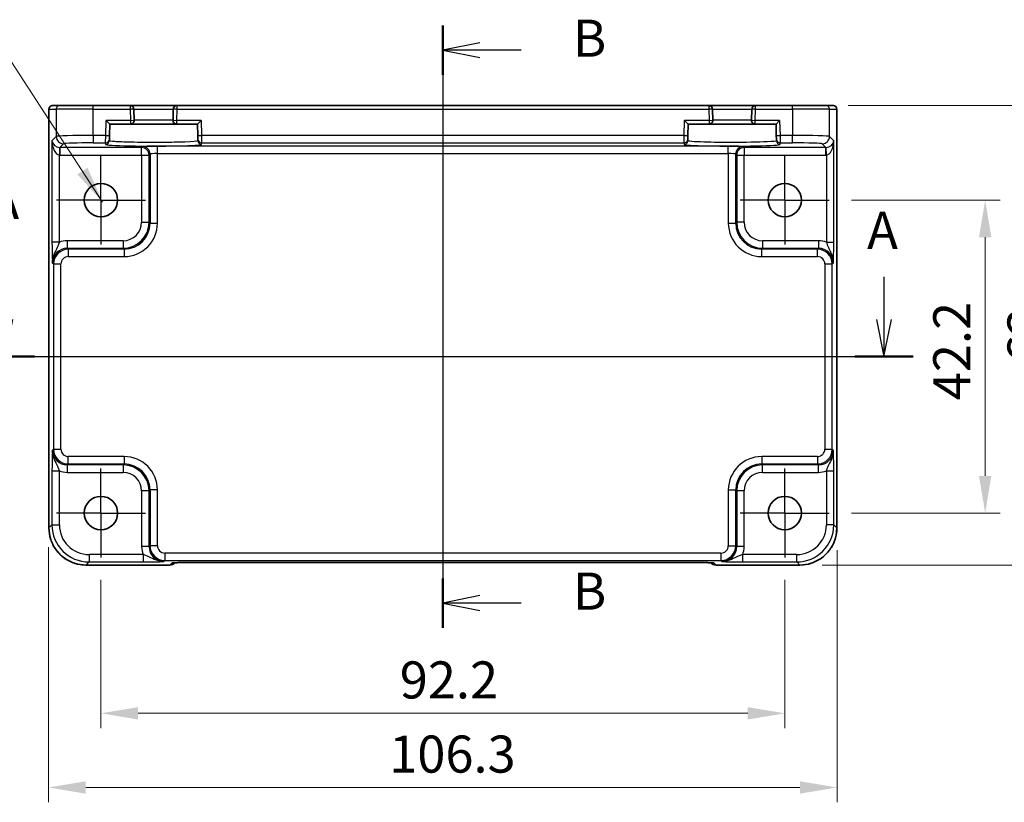
# Model space of a CAD drawing. Units: millimetres. Extents: x 29 to 3382, y 16 to 718.
# Drawn here: x 2745 to 2877, y 300 to 405 of the extents above; entities that cross this region are included whole.
import ezdxf

# ---------------------------------------------------------------- set-up
doc = ezdxf.new("R2010")
doc.units = ezdxf.units.MM
doc.header["$LTSCALE"] = 2
doc.linetypes.add('AM_ISO08W050', pattern=[18, 12, -1.5, 3, -1.5])
doc.linetypes.add('AM_ISO08W050x2', pattern=[9, 6, -0.75, 1.5, -0.75])
doc.layers.get('Defpoints').update_dxf_attribs({"lineweight": 25})
for name, color, linetype, lineweight in [('AM_7', 4, 'AM_ISO08W050', 25), ('Dimension (ISO)', 7, 'Continuous', 18), ('Dimension (ISO) @ 1', 7, 'Continuous', 18), ('Section Line (ISO)', 7, 'Continuous', 25), ('Symbol (ISO)', 7, 'Continuous', 18), ('Visible (ISO)', 7, 'Continuous', 35), ('Visible Narrow (ISO)', 7, 'Continuous', 25)]:
    doc.layers.add(name, color=color, linetype=linetype, lineweight=lineweight)
doc.styles.add('Note Text (TK)', font='txt')
doc.dimstyles.new('Default - Method 1b (TK)', dxfattribs={"dimscale": 2, "dimtxt": 2.5, "dimasz": 2.5, "dimexe": 1, "dimexo": 1.5, "dimgap": 1, "dimtad": 1, "dimtoh": 1, "dimrnd": 1e-08, "dimdsep": 46, "dimtxsty": 'Note Text (TK)', "dimcen": 0.09, "dimdle": 5, "dimclrd": 100, "dimclre": 100, "dimclrt": 7, "dimadec": 1, "dimazin": 1, "dimtfac": 1, "dimtmove": 0, "dimatfit": 3, "dimfxl": 0, "dimtolj": 1, "dimlwd": -1, "dimlwe": -1, "dimarcsym": 0})
doc.dimstyles.new('Default - Method 1b (TK)$7', dxfattribs={"dimscale": 2, "dimtxt": 2.5, "dimasz": 2.5, "dimexe": 1, "dimexo": 1.5, "dimgap": 1, "dimtad": 1, "dimtoh": 1, "dimrnd": 1e-08, "dimdsep": 46, "dimtxsty": 'Note Text (TK)', "dimcen": 0.09, "dimdle": 5, "dimclrd": 256, "dimclre": 100, "dimclrt": 7, "dimadec": 1, "dimazin": 1, "dimtfac": 1, "dimtmove": 0, "dimatfit": 3, "dimfxl": 0, "dimtolj": 1, "dimlwd": -1, "dimlwe": -1, "dimarcsym": 0})

# ---------------------------------------------------------------- blocks, each defined once
blk = doc.blocks.new('2dTransSection00')
at = {"layer": 'Section Line (ISO)', "linetype": 'Continuous'}
for p, q in [((85.6, 185.242), (85.6, 182.37)), ((144.837, 185.242), (144.837, 182.37)), ((85.1, 182.37), (85.6, 179.87)), ((85.6, 182.37), (85.6, 179.87)), ((85.6, 179.87), (86.1, 182.37)), ((144.337, 182.37), (144.837, 179.87)), ((144.837, 182.37), (144.837, 179.87)), ((144.837, 179.87), (145.337, 182.37)), ((83.638, 179.87), (146.799, 179.87))]:
    blk.add_line(p, q, dxfattribs=at)
at = {"layer": 'Section Line (ISO)', "linetype": 'Continuous', "lineweight": 50}
for p, q in [((83.638, 179.87), (87.562, 179.87)), ((142.875, 179.87), (146.799, 179.87))]:
    blk.add_line(p, q, dxfattribs=at)
at = {"layer": 'Section Line (ISO)', "char_height": 2.5, "attachment_point": 7, "style": 'Note Text (TK)'}
for insert in [(84.464, 188.37), (143.701, 186.352)]:
    blk.add_mtext('A', dxfattribs=dict(at, insert=insert))
blk = doc.blocks.new('2dTransSection11')
at = {"layer": 'Section Line (ISO)', "linetype": 'Continuous'}
for p, q in [((115.101, 202.198), (115.101, 161.588)), ((117.601, 201.034), (115.101, 200.534)), ((117.601, 200.534), (115.101, 200.534)), ((115.101, 200.534), (117.601, 200.034)), ((120.371, 200.534), (117.601, 200.534)), ((117.601, 163.751), (115.101, 163.251)), ((117.601, 163.251), (115.101, 163.251)), ((115.101, 163.251), (117.601, 162.751)), ((120.371, 163.251), (117.601, 163.251))]:
    blk.add_line(p, q, dxfattribs=at)
at = {"layer": 'Section Line (ISO)', "linetype": 'Continuous', "lineweight": 50}
for p, q in [((115.101, 202.198), (115.101, 198.871)), ((115.101, 164.914), (115.101, 161.588))]:
    blk.add_line(p, q, dxfattribs=at)
at = {"layer": 'Section Line (ISO)', "char_height": 2.5, "attachment_point": 7, "style": 'Note Text (TK)'}
for insert in [(123.873, 199.306), (123.873, 162.023)]:
    blk.add_mtext('B', dxfattribs=dict(at, insert=insert))
blk = doc.blocks.new('*D70')
at = {"layer": 'Defpoints', "color": 0, "transparency": 16777216}
for p in [(2853.8, 380.84), (2853.8, 338.64), (2874.82, 338.64)]:
    blk.add_point(p, dxfattribs=at)
at = {"layer": 'Dimension (ISO)', "color": 100, "transparency": 16777216}
for p, q in [((2856.8, 380.84), (2876.82, 380.84)), ((2874.82, 375.84), (2874.82, 343.64)), ((2856.8, 338.64), (2876.82, 338.64))]:
    blk.add_line(p, q, dxfattribs=at)
for points in [[(2873.98, 375.84), (2875.65, 375.84), (2874.82, 380.84)], [(2873.98, 343.64), (2875.65, 343.64), (2874.82, 338.64)]]:
    blk.add_solid(points, dxfattribs=at)
at = {"layer": 'Dimension (ISO)', "color": 7, "transparency": 16777216, "insert": (2870.32, 353.86), "char_height": 5, "attachment_point": 4, "rotation": 90, "style": 'Note Text (TK)'}
blk.add_mtext('\\A1;42.2', dxfattribs=at)
blk = doc.blocks.new('*D53')
at = {"layer": 'Defpoints', "color": 0, "transparency": 16777216}
for p in [(2853.33, 393.59), (2849.82, 331.59), (2884.82, 331.59)]:
    blk.add_point(p, dxfattribs=at)
at = {"layer": 'Dimension (ISO)', "color": 100, "transparency": 16777216}
for p, q in [((2856.33, 393.59), (2886.82, 393.59)), ((2884.82, 388.59), (2884.82, 336.59)), ((2852.82, 331.59), (2886.82, 331.59))]:
    blk.add_line(p, q, dxfattribs=at)
for points in [[(2883.98, 388.59), (2885.65, 388.59), (2884.82, 393.59)], [(2883.98, 336.59), (2885.65, 336.59), (2884.82, 331.59)]]:
    blk.add_solid(points, dxfattribs=at)
at = {"layer": 'Dimension (ISO)', "color": 7, "transparency": 16777216, "insert": (2880.32, 358.86), "char_height": 5, "attachment_point": 4, "rotation": 90, "style": 'Note Text (TK)'}
blk.add_mtext('\\A1;62', dxfattribs=at)
blk = doc.blocks.new('*D71')
at = {"layer": 'Defpoints', "color": 0, "transparency": 16777216}
for p in [(2755.6, 332.64), (2847.8, 332.64), (2847.8, 311.63)]:
    blk.add_point(p, dxfattribs=at)
at = {"layer": 'Dimension (ISO)', "color": 100, "transparency": 16777216}
for p, q in [((2755.6, 329.64), (2755.6, 309.63)), ((2847.8, 329.64), (2847.8, 309.63)), ((2760.6, 311.63), (2842.8, 311.63))]:
    blk.add_line(p, q, dxfattribs=at)
for points in [[(2760.6, 312.46), (2760.6, 310.79), (2755.6, 311.63)], [(2842.8, 312.46), (2842.8, 310.79), (2847.8, 311.63)]]:
    blk.add_solid(points, dxfattribs=at)
at = {"layer": 'Dimension (ISO)', "color": 7, "transparency": 16777216, "insert": (2795.89, 316.13), "char_height": 5, "attachment_point": 4, "style": 'Note Text (TK)'}
blk.add_mtext('\\A1;92.2', dxfattribs=at)
blk = doc.blocks.new('*D54')
at = {"layer": 'Defpoints', "color": 0, "transparency": 16777216}
for p in [(2748.55, 337.04), (2854.85, 336.62), (2854.85, 301.63)]:
    blk.add_point(p, dxfattribs=at)
at = {"layer": 'Dimension (ISO)', "color": 100, "transparency": 16777216}
for p, q in [((2748.55, 334.04), (2748.55, 299.63)), ((2854.85, 333.62), (2854.85, 299.63)), ((2753.55, 301.63), (2849.85, 301.63))]:
    blk.add_line(p, q, dxfattribs=at)
for points in [[(2753.55, 302.46), (2753.55, 300.79), (2748.55, 301.63)], [(2849.85, 302.46), (2849.85, 300.79), (2854.85, 301.63)]]:
    blk.add_solid(points, dxfattribs=at)
at = {"layer": 'Dimension (ISO)', "color": 7, "transparency": 16777216, "insert": (2794.47, 306.13), "char_height": 5, "attachment_point": 4, "style": 'Note Text (TK)'}
blk.add_mtext('\\A1;106.3', dxfattribs=at)

msp = doc.modelspace()

# ---------------------------------------------------------------- linework, layer by layer
at = {"layer": 'AM_7'}
msp.add_line((2801.7025, 396.5909), (2801.7025, 328.9687), dxfattribs=at)
at = {"layer": 'AM_7', "linetype": 'AM_ISO08W050x2', "ltscale": 0.5}
for p, q in [((2755.6025, 380.8409), (2755.6025, 386.8409)), ((2847.8025, 380.8409), (2847.8025, 386.8409)), ((2755.6025, 380.8409), (2749.6025, 380.8409)), ((2755.6025, 380.8409), (2761.6025, 380.8409)), ((2755.6025, 380.8409), (2755.6025, 374.8409)), ((2847.8025, 380.8409), (2841.8025, 380.8409)), ((2847.8025, 380.8409), (2853.8025, 380.8409)), ((2847.8025, 380.8409), (2847.8025, 374.8409)), ((2755.6025, 338.6409), (2755.6025, 344.6409)), ((2847.8025, 338.6409), (2847.8025, 344.6409)), ((2755.6025, 338.6409), (2749.6025, 338.6409)), ((2755.6025, 338.6409), (2761.6025, 338.6409)), ((2755.6025, 338.6409), (2755.6025, 332.6409)), ((2847.8025, 338.6409), (2841.8025, 338.6409)), ((2847.8025, 338.6409), (2853.8025, 338.6409)), ((2847.8025, 338.6409), (2847.8025, 332.6409))]:
    msp.add_line(p, q, dxfattribs=at)
at = {"layer": 'Visible (ISO)'}
for p, q in [((2748.5881, 336.624), (2748.5881, 393.0909)), ((2749.0881, 393.5909), (2749.0884, 393.5909)), ((2750.071, 393.5909), (2749.0884, 393.5909)), ((2750.071, 393.5909), (2754.5683, 393.5909)), ((2759.55, 393.5909), (2754.5683, 393.5909)), ((2765.8551, 393.5909), (2759.55, 393.5909)), ((2760.0891, 391.604), (2760.0498, 393.104)), ((2765.3552, 393.104), (2765.316, 391.604)), ((2837.55, 393.5909), (2765.8551, 393.5909)), ((2843.8551, 393.5909), (2837.55, 393.5909)), ((2838.0891, 391.604), (2838.0498, 393.104)), ((2843.3552, 393.104), (2843.316, 391.604)), ((2848.8368, 393.5909), (2843.8551, 393.5909)), ((2848.8368, 393.5909), (2853.334, 393.5909)), ((2854.3167, 393.5909), (2853.334, 393.5909)), ((2854.3167, 393.5909), (2854.317, 393.5909)), ((2854.817, 393.0909), (2854.817, 336.624)), ((2756.2993, 391.5909), (2756.7863, 391.0909)), ((2756.746, 389.5489), (2756.7863, 391.0909)), ((2756.7863, 391.0909), (2759.5893, 391.0909)), ((2759.5893, 391.0909), (2765.8158, 391.0909)), ((2765.8158, 391.0909), (2768.6187, 391.0909)), ((2768.6187, 391.0909), (2769.1058, 391.5909)), ((2768.6187, 391.0909), (2768.6591, 389.5489)), ((2834.2993, 391.5909), (2834.7863, 391.0909)), ((2834.746, 389.5489), (2834.7863, 391.0909)), ((2834.7863, 391.0909), (2837.5893, 391.0909)), ((2837.5893, 391.0909), (2843.8158, 391.0909)), ((2843.8158, 391.0909), (2846.6187, 391.0909)), ((2846.6187, 391.0909), (2847.1058, 391.5909)), ((2846.6187, 391.0909), (2846.6591, 389.5489)), ((2756.7274, 388.8391), (2756.7329, 389.0492)), ((2756.746, 389.5489), (2756.7329, 389.0492)), ((2768.6722, 389.0492), (2768.6591, 389.5489)), ((2768.6722, 389.0492), (2768.6777, 388.8391)), ((2834.7274, 388.8391), (2834.7329, 389.0492)), ((2834.746, 389.5489), (2834.7329, 389.0492)), ((2846.6722, 389.0492), (2846.6591, 389.5489)), ((2846.6722, 389.0492), (2846.6777, 388.8391)), ((2765.581, 331.9194), (2765.596, 331.9344)), ((2768.0445, 331.9687), (2835.3606, 331.9687)), ((2837.8091, 331.9344), (2837.8241, 331.9194)), ((2764.8739, 331.6265), (2753.5856, 331.6265)), ((2849.8194, 331.6265), (2838.5312, 331.6265))]:
    msp.add_line(p, q, dxfattribs=at)
for centre in [(2755.6025, 380.8409), (2847.8025, 380.8409), (2755.6025, 338.6409), (2847.8025, 338.6409)]:
    msp.add_circle(centre, 2.25, dxfattribs=at)
for centre, radius, start, end in [((2749.0881, 393.0909), 0.5, 90, 180), ((2759.55, 393.0909), 0.5, 1.5, 90), ((2765.8551, 393.0909), 0.5, 90, 178.5), ((2837.55, 393.0909), 0.5, 1.5, 90), ((2843.8551, 393.0909), 0.5, 90, 178.5), ((2854.317, 393.0909), 0.5, 0, 90), ((2759.5893, 391.5909), 0.5, 270, 1.5), ((2765.8158, 391.5909), 0.5, 178.5, 270), ((2837.5893, 391.5909), 0.5, 270, 1.5), ((2843.8158, 391.5909), 0.5, 178.5, 270), ((2764.8739, 332.6265), 1, 270, 315), ((2838.5312, 332.6265), 1, 225, 270)]:
    msp.add_arc(centre, radius, start, end, dxfattribs=at)
for points, knots in [([(2748.5881, 336.624), (2748.5881, 336.1006), (2748.6709, 335.5773), (2748.9942, 334.5817), (2749.2347, 334.1096), (2749.8498, 333.2628), (2750.2244, 332.8882), (2751.0712, 332.2731), (2751.5433, 332.0326), (2752.5389, 331.7093), (2753.0622, 331.6265), (2753.5856, 331.6265)], [-0.78478918, -0.78478918, -0.78478918, -0.78478918, -0.47087351, -0.47087351, -0.15695784, -0.15695784, 0.15695784, 0.15695784, 0.47087351, 0.47087351, 0.78478918, 0.78478918, 0.78478918, 0.78478918]), ([(2849.8194, 331.6265), (2850.3429, 331.6265), (2850.8662, 331.7093), (2851.8618, 332.0326), (2852.3338, 332.2731), (2853.1806, 332.8882), (2853.5552, 333.2628), (2854.1704, 334.1096), (2854.4108, 334.5817), (2854.7342, 335.5773), (2854.817, 336.1006), (2854.817, 336.624)], [-0.78478918, -0.78478918, -0.78478918, -0.78478918, -0.47087351, -0.47087351, -0.15695784, -0.15695784, 0.15695784, 0.15695784, 0.47087351, 0.47087351, 0.78478918, 0.78478918, 0.78478918, 0.78478918]), ([(2768.0445, 331.9687), (2767.7509, 331.9687), (2767.4562, 331.9675), (2766.8939, 331.9631), (2766.6264, 331.9597), (2766.1462, 331.9513), (2765.9333, 331.9461), (2765.5995, 331.9351), (2765.4717, 331.9292), (2765.3694, 331.9225), (2765.3502, 331.921), (2765.3291, 331.9191), (2765.3237, 331.9185), (2765.3231, 331.9184), (2765.3231, 331.9184), (2765.3231, 331.9184)], [4.66304364, 4.66304364, 4.66304364, 4.66304364, 4.97720291, 4.97720291, 5.29136218, 5.29136218, 5.60552144, 5.60552144, 5.89758115, 5.89758115, 5.98763546, 5.98763546, 6.04935493, 6.04935493, 6.05266794, 6.05266794, 6.05266794, 6.05266794]), ([(2838.082, 331.9184), (2838.0821, 331.9184), (2838.0767, 331.919), (2838.0512, 331.9213), (2838.0221, 331.9235), (2837.9251, 331.9293), (2837.8439, 331.9332), (2837.6113, 331.9419), (2837.4443, 331.9467), (2837.0336, 331.9557), (2836.7818, 331.9597), (2836.2412, 331.9656), (2835.9525, 331.9675), (2835.5603, 331.9686), (2835.4604, 331.9687), (2835.3606, 331.9687)], [0.23051737, 0.23051737, 0.23051737, 0.23051737, 0.29425246, 0.29425246, 0.41677098, 0.41677098, 0.61298432, 0.61298432, 0.88502233, 0.88502233, 1.19918159, 1.19918159, 1.51334086, 1.51334086, 1.62014166, 1.62014166, 1.62014166, 1.62014166])]:
    msp.add_open_spline(points, degree=3, knots=knots, dxfattribs=at)
at = {"layer": 'Visible Narrow (ISO)'}
for p, q in [((2748.5887, 393.0909), (2748.5881, 393.0909)), ((2748.5887, 336.624), (2748.5887, 393.0909)), ((2748.5887, 393.0909), (2749.5713, 393.0909)), ((2754.5683, 393.0909), (2749.5713, 393.0909)), ((2749.5713, 393.0909), (2749.5713, 389.4272)), ((2754.5683, 393.0909), (2754.5683, 393.5909)), ((2754.5683, 393.0909), (2759.55, 393.0909)), ((2754.5683, 389.562), (2754.5683, 393.0909)), ((2759.55, 393.5909), (2759.55, 393.0909)), ((2760.0498, 393.104), (2759.55, 393.0909)), ((2759.55, 393.0909), (2759.5893, 391.5909)), ((2760.0498, 393.104), (2765.3552, 393.104)), ((2765.8551, 393.0909), (2765.3552, 393.104)), ((2765.8158, 391.5909), (2765.8551, 393.0909)), ((2765.8551, 393.0909), (2765.8551, 393.5909)), ((2765.8551, 393.0909), (2837.55, 393.0909)), ((2837.55, 393.5909), (2837.55, 393.0909)), ((2838.0498, 393.104), (2837.55, 393.0909)), ((2837.55, 393.0909), (2837.5893, 391.5909)), ((2838.0498, 393.104), (2843.3552, 393.104)), ((2843.8551, 393.0909), (2843.3552, 393.104)), ((2843.8158, 391.5909), (2843.8551, 393.0909)), ((2843.8551, 393.0909), (2843.8551, 393.5909)), ((2843.8551, 393.0909), (2848.8368, 393.0909)), ((2848.8368, 393.0909), (2848.8368, 393.5909)), ((2853.8337, 393.0909), (2848.8368, 393.0909)), ((2848.8368, 393.0909), (2848.8368, 389.562)), ((2853.8337, 393.0909), (2854.8164, 393.0909)), ((2853.8337, 389.4272), (2853.8337, 393.0909)), ((2854.817, 393.0909), (2854.8164, 393.0909)), ((2854.8164, 393.0909), (2854.8164, 336.624)), ((2756.2461, 389.562), (2756.2993, 391.5909)), ((2759.5893, 391.5909), (2756.2993, 391.5909)), ((2759.5893, 391.5909), (2760.0891, 391.604)), ((2759.5893, 391.5909), (2759.5893, 391.0909)), ((2765.316, 391.604), (2760.0891, 391.604)), ((2765.316, 391.604), (2765.8158, 391.5909)), ((2765.8158, 391.0909), (2765.8158, 391.5909)), ((2769.1058, 391.5909), (2765.8158, 391.5909)), ((2769.1058, 391.5909), (2769.1589, 389.562)), ((2834.2461, 389.562), (2834.2993, 391.5909)), ((2837.5893, 391.5909), (2834.2993, 391.5909)), ((2837.5893, 391.5909), (2838.0891, 391.604)), ((2837.5893, 391.5909), (2837.5893, 391.0909)), ((2843.316, 391.604), (2838.0891, 391.604)), ((2843.316, 391.604), (2843.8158, 391.5909)), ((2843.8158, 391.0909), (2843.8158, 391.5909)), ((2847.1058, 391.5909), (2843.8158, 391.5909)), ((2847.1058, 391.5909), (2847.1589, 389.562)), ((2749.5713, 389.4272), (2749.0007, 388.8566)), ((2756.2461, 389.562), (2754.5683, 389.562)), ((2754.5683, 389.562), (2754.5683, 388.5626)), ((2756.233, 388.5626), (2756.2461, 389.562)), ((2756.2461, 389.562), (2756.746, 389.5489)), ((2768.6591, 389.5489), (2769.1589, 389.562)), ((2834.2461, 389.562), (2769.1589, 389.562)), ((2769.1589, 389.562), (2769.172, 388.5626)), ((2834.233, 388.5626), (2834.2461, 389.562)), ((2834.2461, 389.562), (2834.746, 389.5489)), ((2846.6591, 389.5489), (2847.1589, 389.562)), ((2848.8368, 389.562), (2847.1589, 389.562)), ((2847.1589, 389.562), (2847.172, 388.5626)), ((2848.8368, 388.5626), (2848.8368, 389.562)), ((2854.4043, 388.8566), (2853.8337, 389.4272)), ((2749.0007, 388.8566), (2749.0007, 375.1606)), ((2750.0338, 387.9252), (2750.0001, 386.9264)), ((2750.0675, 387.9246), (2750.5707, 388.4278)), ((2761.0868, 387.9246), (2750.0675, 387.9246)), ((2750.0675, 387.9246), (2750.0675, 386.9252)), ((2754.5683, 388.5626), (2756.233, 388.5626)), ((2756.233, 388.5626), (2756.2275, 388.3525)), ((2761.2185, 388.0563), (2761.0868, 387.9246)), ((2761.0868, 386.9252), (2761.0868, 387.9246)), ((2763.2173, 387.1243), (2763.2173, 388.1237)), ((2840.1878, 388.1237), (2763.2173, 388.1237)), ((2769.172, 388.5626), (2834.233, 388.5626)), ((2769.1775, 388.3525), (2769.172, 388.5626)), ((2834.233, 388.5626), (2834.2275, 388.3525)), ((2840.1878, 387.1243), (2840.1878, 388.1237)), ((2842.3182, 387.9246), (2842.1866, 388.0563)), ((2853.3375, 387.9246), (2842.3182, 387.9246)), ((2842.3182, 387.9246), (2842.3182, 386.9252)), ((2847.172, 388.5626), (2848.8368, 388.5626)), ((2847.1775, 388.3525), (2847.172, 388.5626)), ((2852.8343, 388.4278), (2853.3375, 387.9246)), ((2853.3375, 386.9252), (2853.3375, 387.9246)), ((2853.4049, 386.9264), (2853.3713, 387.9252)), ((2854.4043, 375.1606), (2854.4043, 388.8566)), ((2750.0001, 375.1606), (2750.0001, 386.9264)), ((2750.0675, 386.9252), (2761.0868, 386.9252)), ((2761.0868, 386.9252), (2762.0862, 386.9252)), ((2761.0868, 386.9252), (2761.0868, 377.8551)), ((2762.0862, 386.9252), (2762.2179, 387.0569)), ((2762.0862, 377.8551), (2762.0862, 386.9252)), ((2762.2179, 387.0569), (2762.2179, 377.7235)), ((2763.2173, 377.7235), (2763.2173, 387.1243)), ((2763.2173, 387.1243), (2840.1878, 387.1243)), ((2840.1878, 387.1243), (2840.1878, 377.7235)), ((2841.1872, 377.7235), (2841.1872, 387.0569)), ((2841.1872, 387.0569), (2841.3188, 386.9252)), ((2841.3188, 386.9252), (2842.3182, 386.9252)), ((2841.3188, 386.9252), (2841.3188, 377.8551)), ((2842.3182, 386.9252), (2853.3375, 386.9252)), ((2842.3182, 377.8551), (2842.3182, 386.9252)), ((2853.4049, 386.9264), (2853.4049, 375.1606)), ((2761.0868, 377.8551), (2762.0862, 377.8551)), ((2762.2179, 377.7235), (2762.0862, 377.8551)), ((2762.2179, 377.7235), (2763.2173, 377.7235)), ((2840.1878, 377.7235), (2841.1872, 377.7235)), ((2841.3188, 377.8551), (2841.1872, 377.7235)), ((2842.3182, 377.8551), (2841.3188, 377.8551)), ((2750.0001, 375.1606), (2749.0007, 375.1606)), ((2758.5884, 375.3566), (2751.0669, 375.3566)), ((2751.0669, 375.3566), (2751.0669, 374.3572)), ((2751.1986, 374.2256), (2751.0669, 374.3572)), ((2751.0669, 374.3572), (2758.5884, 374.3572)), ((2758.5884, 375.3566), (2758.5884, 374.3572)), ((2758.5884, 374.3572), (2758.72, 374.2256)), ((2844.6851, 374.2256), (2844.8167, 374.3572)), ((2852.3381, 375.3566), (2844.8167, 375.3566)), ((2844.8167, 375.3566), (2844.8167, 374.3572)), ((2844.8167, 374.3572), (2852.3381, 374.3572)), ((2852.3381, 374.3572), (2852.2065, 374.2256)), ((2852.3381, 375.3566), (2852.3381, 374.3572)), ((2853.4049, 375.1606), (2854.4043, 375.1606)), ((2751.1986, 374.2256), (2751.1986, 373.2262)), ((2758.72, 374.2256), (2751.1986, 374.2256)), ((2751.1986, 373.2262), (2758.72, 373.2262)), ((2758.72, 374.2256), (2758.72, 373.2262)), ((2844.6851, 373.2262), (2844.6851, 374.2256)), ((2852.2065, 374.2256), (2844.6851, 374.2256)), ((2844.6851, 373.2262), (2852.2065, 373.2262)), ((2852.2065, 373.2262), (2852.2065, 374.2256)), ((2749.0681, 372.3584), (2749.1998, 372.2268)), ((2749.1998, 372.2268), (2749.1998, 347.2551)), ((2749.1998, 372.2268), (2750.1992, 372.2268)), ((2750.1992, 347.2551), (2750.1992, 372.2268)), ((2853.2059, 372.2268), (2854.2053, 372.2268)), ((2853.2059, 372.2268), (2853.2059, 347.2551)), ((2854.2053, 372.2268), (2854.3369, 372.3584)), ((2854.2053, 347.2551), (2854.2053, 372.2268)), ((2749.1998, 347.2551), (2749.0681, 347.1234)), ((2749.1998, 347.2551), (2750.1992, 347.2551)), ((2853.2059, 347.2551), (2854.2053, 347.2551)), ((2854.3369, 347.1234), (2854.2053, 347.2551)), ((2751.0669, 345.1246), (2751.1986, 345.2563)), ((2751.1986, 345.2563), (2751.1986, 346.2557)), ((2758.72, 346.2557), (2751.1986, 346.2557)), ((2751.1986, 345.2563), (2758.72, 345.2563)), ((2758.72, 345.2563), (2758.5884, 345.1246)), ((2758.72, 346.2557), (2758.72, 345.2563)), ((2844.6851, 346.2557), (2844.6851, 345.2563)), ((2852.2065, 346.2557), (2844.6851, 346.2557)), ((2844.8167, 345.1246), (2844.6851, 345.2563)), ((2844.6851, 345.2563), (2852.2065, 345.2563)), ((2852.2065, 346.2557), (2852.2065, 345.2563)), ((2852.2065, 345.2563), (2852.3381, 345.1246)), ((2749.0007, 344.3213), (2749.0007, 337.0361)), ((2749.0007, 344.3213), (2750.0001, 344.3213)), ((2750.0001, 337.0361), (2750.0001, 344.3213)), ((2758.5884, 345.1246), (2751.0669, 345.1246)), ((2751.0669, 345.1246), (2751.0669, 344.1252)), ((2751.0669, 344.1252), (2758.5884, 344.1252)), ((2758.5884, 345.1246), (2758.5884, 344.1252)), ((2844.8167, 344.1252), (2844.8167, 345.1246)), ((2852.3381, 345.1246), (2844.8167, 345.1246)), ((2844.8167, 344.1252), (2852.3381, 344.1252)), ((2852.3381, 344.1252), (2852.3381, 345.1246)), ((2853.4049, 344.3213), (2854.4043, 344.3213)), ((2853.4049, 344.3213), (2853.4049, 337.0361)), ((2854.4043, 337.0361), (2854.4043, 344.3213)), ((2761.0868, 341.6268), (2761.0868, 334.1053)), ((2762.0862, 341.6268), (2761.0868, 341.6268)), ((2762.0862, 341.6268), (2762.2179, 341.7584)), ((2762.0862, 334.1053), (2762.0862, 341.6268)), ((2763.2173, 341.7584), (2762.2179, 341.7584)), ((2762.2179, 341.7584), (2762.2179, 334.237)), ((2763.2173, 334.237), (2763.2173, 341.7584)), ((2840.1878, 341.7584), (2841.1872, 341.7584)), ((2840.1878, 341.7584), (2840.1878, 334.237)), ((2841.1872, 341.7584), (2841.3188, 341.6268)), ((2841.1872, 334.237), (2841.1872, 341.7584)), ((2841.3188, 341.6268), (2841.3188, 334.1053)), ((2842.3182, 341.6268), (2841.3188, 341.6268)), ((2842.3182, 334.1053), (2842.3182, 341.6268)), ((2748.5881, 336.624), (2748.5887, 336.624)), ((2749.0007, 337.0361), (2748.5887, 336.624)), ((2749.0007, 337.0361), (2750.0001, 337.0361)), ((2854.4043, 337.0361), (2853.4049, 337.0361)), ((2854.8164, 336.624), (2854.4043, 337.0361)), ((2854.8164, 336.624), (2854.817, 336.624)), ((2762.0862, 334.1053), (2761.0868, 334.1053)), ((2762.2179, 334.237), (2762.0862, 334.1053)), ((2763.2173, 334.237), (2762.2179, 334.237)), ((2764.2167, 333.2376), (2764.2167, 332.2382)), ((2839.1884, 333.2376), (2764.2167, 333.2376)), ((2839.1884, 333.2376), (2839.1884, 332.2382)), ((2840.1878, 334.237), (2841.1872, 334.237)), ((2841.3188, 334.1053), (2841.1872, 334.237)), ((2842.3182, 334.1053), (2841.3188, 334.1053)), ((2753.5856, 331.6271), (2753.9977, 332.0391)), ((2753.9977, 333.0385), (2753.9977, 332.0391)), ((2761.2829, 333.0385), (2753.9977, 333.0385)), ((2753.9977, 332.0391), (2761.2829, 332.0391)), ((2761.2829, 333.0385), (2761.2829, 332.0391)), ((2764.085, 332.1065), (2764.2167, 332.2382)), ((2764.2167, 332.2382), (2839.1884, 332.2382)), ((2765.1462, 331.8995), (2764.8739, 331.6271)), ((2835.3606, 331.9693), (2768.0445, 331.9693)), ((2768.0445, 331.9693), (2768.0445, 331.9687)), ((2835.3606, 331.9693), (2835.3606, 331.9687)), ((2838.5312, 331.6271), (2838.2588, 331.8995)), ((2839.1884, 332.2382), (2839.3201, 332.1065)), ((2842.1222, 332.0391), (2842.1222, 333.0385)), ((2849.4074, 333.0385), (2842.1222, 333.0385)), ((2842.1222, 332.0391), (2849.4074, 332.0391)), ((2849.4074, 332.0391), (2849.4074, 333.0385)), ((2849.4074, 332.0391), (2849.8194, 331.6271)), ((2764.8739, 331.6271), (2753.5856, 331.6271)), ((2753.5856, 331.6265), (2753.5856, 331.6271)), ((2764.8739, 331.6271), (2764.8739, 331.6265)), ((2849.8194, 331.6271), (2838.5312, 331.6271)), ((2838.5312, 331.6265), (2838.5312, 331.6271)), ((2849.8194, 331.6271), (2849.8194, 331.6265))]:
    msp.add_line(p, q, dxfattribs=at)
for centre, major_axis, ratio, start_param, end_param in [((2749.0884, 393.0909), (0, 0.5), 0.99939083, 0, 1.57079633), ((2750.071, 393.0909), (0, 0.5), 0.99939083, 0, 1.57079633), ((2853.334, 393.0909), (0, 0.5), 0.99939083, 4.71238898, 6.28318531), ((2854.3167, 393.0909), (0, 0.5), 0.99939083, 4.71238898, 6.28318531), ((2754.5683, 389.4223), (-5, 0), 0.02793662, 4.71238898, 6.24827872), ((2750.5707, 389.4272), (-0.7071, 0.7071), 0.99878277, 0.78600715, 2.3555855), ((2756.233, 389.0623), (0.4998, -0.0131), 0.99939041, 4.73855297, 6.28318531), ((2769.172, 389.0623), (-0.4998, -0.0131), 0.99939041, 0, 1.54463234), ((2834.233, 389.0623), (0.4998, -0.0131), 0.99939041, 4.73855297, 6.28318531), ((2847.172, 389.0623), (-0.4998, -0.0131), 0.99939041, 0, 1.54463234), ((2848.8368, 389.4223), (-5, 0), 0.02793662, 3.17649924, 4.71238898), ((2852.8343, 389.4272), (-0.7071, -0.7071), 0.99878277, 0.78600715, 2.3555855), ((2750.0001, 388.8566), (-0.9422, 0.3757), 0.90523123, 0.4149254, 1.95081514), ((2750.0001, 388.8566), (0.0476, -1.9313), 0.51720817, 4.69962899, 6.23551874), ((2750.07, 388.9265), (-0.7097, -0.7097), 0.99635864, 0.75110057, 0.78478918), ((2754.5683, 388.4229), (4, 0), 0.03492077, 1.57079633, 3.10668607), ((2762.7025, 388.3523), (6.475, 0), 0.03492078, 3.14067822, 6.28409974), ((2756.2275, 388.8522), (0.4998, -0.0131), 0.99939041, 4.73855297, 6.28318531), ((2761.0868, 386.9252), (0.7071, -0.7071), 0.99878277, 0.78600715, 2.3555855), ((2763.2173, 388.0538), (-2, 0), 0.03492077, 4.71238898, 6.24827872), ((2761.2185, 387.0569), (-0.7071, 0.7071), 0.99878277, 3.9275998, 5.49717816), ((2769.1775, 388.8522), (-0.4998, -0.0131), 0.99939041, 0, 1.54463234), ((2840.7025, 388.3523), (6.475, 0), 0.03492078, 3.14067822, 6.28409974), ((2834.2275, 388.8522), (0.4998, -0.0131), 0.99939041, 4.73855297, 6.28318531), ((2840.1878, 388.0538), (-2, 0), 0.03492077, 3.17649924, 4.71238898), ((2842.1866, 387.0569), (0.7071, 0.7071), 0.99878277, 0.78600715, 2.3555855), ((2842.3182, 386.9252), (0.7071, 0.7071), 0.99878277, 0.78600715, 2.3555855), ((2847.1775, 388.8522), (-0.4998, -0.0131), 0.99939041, 0, 1.54463234), ((2848.8368, 388.4229), (4, 0), 0.03492077, 0.03490659, 1.57079633), ((2853.3351, 388.9265), (0.7097, -0.7097), 0.99635864, 5.49839613, 5.53208474), ((2853.4049, 388.8566), (-0.9422, -0.3757), 0.90523123, 1.19077751, 2.72666725), ((2853.4049, 388.8566), (-0.0476, -1.9313), 0.51720817, 0.04766657, 1.58355631), ((2750.07, 388.9265), (-1.4159, -1.4159), 0.99878277, 0.75110057, 0.78478918), ((2763.2173, 387.0545), (1, 0), 0.06984154, 1.57079633, 3.10668607), ((2840.1878, 387.0545), (1, 0), 0.06984154, 0.03490659, 1.57079633), ((2853.3351, 388.9265), (1.4159, -1.4159), 0.99878277, 5.49839613, 5.53208474), ((2758.5853, 377.8581), (2.4762, -2.4762), 0.99947754, 5.49839613, 7.06797448), ((2758.5853, 377.8581), (1.7699, -1.7699), 0.99878277, 5.49839613, 7.06797448), ((2758.7145, 377.7289), (2.4796, -2.4796), 0.99808896, 5.49839613, 7.06797448), ((2758.7145, 377.7289), (3.1859, -3.1859), 0.99878277, 5.49839613, 7.06797448), ((2844.6905, 377.7289), (-3.1859, -3.1859), 0.99878277, 5.49839613, 7.06797448), ((2844.6905, 377.7289), (-2.4796, -2.4796), 0.99808896, 5.49839613, 7.06797448), ((2844.8197, 377.8581), (-2.4762, -2.4762), 0.99947754, 5.49839613, 7.06797448), ((2844.8197, 377.8581), (-1.7699, -1.7699), 0.99878277, 5.49839613, 7.06797448), ((2751.0706, 372.3548), (-1.4177, 1.4177), 0.99756923, 5.49839613, 7.06797448), ((2751.0706, 372.3548), (-2.1239, 2.1239), 0.99878277, 5.49839613, 5.8618039), ((2852.3345, 372.3548), (2.1239, 2.1239), 0.99878277, 0.42138141, 0.78478918), ((2852.3345, 372.3548), (1.4177, 1.4177), 0.99756923, 5.49839613, 7.06797448), ((2751.1998, 372.2256), (-1.4142, 1.4142), 0.99999926, 5.49839613, 7.06797448), ((2751.1998, 372.2256), (-0.708, 0.708), 0.99878277, 5.49839613, 7.06797448), ((2852.2053, 372.2256), (1.4142, 1.4142), 0.99999926, 5.49839613, 7.06797448), ((2852.2053, 372.2256), (0.708, 0.708), 0.99878277, 5.49839613, 7.06797448), ((2751.0706, 347.1271), (-1.4177, -1.4177), 0.99756923, 5.49839613, 7.06797448), ((2751.1998, 347.2563), (-1.4142, -1.4142), 0.99999926, 5.49839613, 7.06797448), ((2751.1998, 347.2563), (-0.708, -0.708), 0.99878277, 5.49839613, 7.06797448), ((2852.2053, 347.2563), (0.708, -0.708), 0.99878277, 5.49839613, 7.06797448), ((2852.2053, 347.2563), (1.4142, -1.4142), 0.99999926, 5.49839613, 7.06797448), ((2852.3345, 347.1271), (1.4177, -1.4177), 0.99756923, 5.49839613, 7.06797448), ((2758.7145, 341.7529), (3.1859, 3.1859), 0.99878277, 5.49839613, 7.06797448), ((2758.7145, 341.7529), (2.4796, 2.4796), 0.99808896, 5.49839613, 7.06797448), ((2844.6905, 341.7529), (-3.1859, 3.1859), 0.99878277, 5.49839613, 7.06797448), ((2844.6905, 341.7529), (-2.4796, 2.4796), 0.99808896, 5.49839613, 7.06797448), ((2751.0706, 347.1271), (-2.1239, -2.1239), 0.99878277, 0.42138141, 0.78478918), ((2758.5853, 341.6237), (2.4762, 2.4762), 0.99947754, 5.49839613, 7.06797448), ((2758.5853, 341.6237), (1.7699, 1.7699), 0.99878277, 5.49839613, 7.06797448), ((2844.8197, 341.6237), (-2.4762, 2.4762), 0.99947754, 5.49839613, 7.06797448), ((2844.8197, 341.6237), (-1.7699, 1.7699), 0.99878277, 5.49839613, 7.06797448), ((2852.3345, 347.1271), (2.1239, -2.1239), 0.99878277, 5.49839613, 5.8618039), ((2753.5905, 336.6289), (-3.5381, -3.5381), 0.99926901, 5.49839613, 7.06797448), ((2754.0026, 337.041), (-3.5381, -3.5381), 0.99926901, 5.49839613, 7.06797448), ((2754.0026, 337.041), (-2.8319, -2.8319), 0.99878277, 5.49839613, 7.06797448), ((2849.4025, 337.041), (3.5381, -3.5381), 0.99926901, 5.49839613, 7.06797448), ((2849.4025, 337.041), (2.8319, -2.8319), 0.99878277, 5.49839613, 7.06797448), ((2849.8146, 336.6289), (3.5381, -3.5381), 0.99926901, 5.49839613, 7.06797448), ((2764.0887, 334.109), (-2.1239, -2.1239), 0.99878277, 5.49839613, 5.8618039), ((2764.0887, 334.109), (-1.4177, -1.4177), 0.99756923, 5.49839613, 7.06797448), ((2764.2179, 334.2382), (-1.4142, -1.4142), 0.99999926, 5.49839613, 7.06797448), ((2764.2179, 334.2382), (-0.708, -0.708), 0.99878277, 5.49839613, 7.06797448), ((2839.1872, 334.2382), (0.708, -0.708), 0.99878277, 5.49839613, 7.06797448), ((2839.1872, 334.2382), (1.4142, -1.4142), 0.99999926, 5.49839613, 7.06797448), ((2839.3164, 334.109), (1.4177, -1.4177), 0.99756923, 5.49839613, 7.06797448), ((2839.3164, 334.109), (2.1239, -2.1239), 0.99878277, 0.42138141, 0.78478918), ((2764.8739, 332.6265), (0.7071, -0.7071), 0.99878277, 5.49717816, 6.28318531), ((2767.9747, 331.8995), (-2.8293, -0.0017), 0.02467766, 4.68768624, 6.25848256), ((2765.1462, 332.8988), (-0.7071, 0.7071), 0.99878277, 2.3555855, 2.56636819), ((2835.4304, 331.8995), (2.8293, -0.0017), 0.02467766, 0.02470274, 1.59549907), ((2838.5312, 332.6265), (-0.7071, -0.7071), 0.99878277, 0, 0.78600715), ((2838.2588, 332.8988), (0.7071, 0.7071), 0.99878277, 3.71685106, 3.9275998)]:
    msp.add_ellipse(centre, major_axis=major_axis, ratio=ratio, start_param=start_param, end_param=end_param, dxfattribs=at)
for points, knots in [([(2768.6777, 388.8391), (2768.6778, 388.8372), (2768.6772, 388.8353), (2768.6394, 388.7756), (2767.9896, 388.7187), (2766.2228, 388.6526), (2765.3798, 388.6335), (2763.8966, 388.6162), (2763.2996, 388.6128), (2762.29, 388.6128), (2761.8775, 388.6144), (2760.8279, 388.6228), (2760.2049, 388.632), (2758.7317, 388.6653), (2757.9731, 388.695), (2756.9826, 388.7633), (2756.7283, 388.8012), (2756.7274, 388.8391)], [-1.57171076, -1.57171076, -1.57171076, -1.57171076, -1.5467743, -1.5467743, -0.7793824, -0.7793824, -0.29976246, -0.29976246, 0, 0, 0.20709483, 0.20709483, 0.53844655, 0.53844655, 1.0686093, 1.0686093, 1.57171076, 1.57171076, 1.57171076, 1.57171076]), ([(2846.6777, 388.8391), (2846.6748, 388.7893), (2846.2304, 388.7396), (2844.2838, 388.6447), (2842.4259, 388.6112), (2839.0362, 388.6142), (2837.5286, 388.6388), (2835.7802, 388.7057), (2835.2748, 388.7376), (2834.8166, 388.7939), (2834.7268, 388.8165), (2834.7274, 388.8391)], [-1.57171076, -1.57171076, -1.57171076, -1.57171076, -0.91097125, -0.91097125, 0.02276654, 0.02276654, 0.79123499, 0.79123499, 1.27152777, 1.27152777, 1.57171076, 1.57171076, 1.57171076, 1.57171076]), ([(2749.0007, 375.1606), (2749.0007, 375.0133), (2749.0012, 374.8649), (2749.0038, 374.4855), (2749.0065, 374.2607), (2749.0161, 373.7096), (2749.0244, 373.4077), (2749.0443, 372.8511), (2749.0562, 372.6003), (2749.0681, 372.3584)], [0, 0, 0, 0, 0.044197166, 0.044197166, 0.114912631, 0.114912631, 0.228057376, 0.228057376, 0.353577327, 0.353577327, 0.353577327, 0.353577327]), ([(2749.0681, 372.3584), (2749.0622, 372.8413), (2749.2029, 373.3029), (2749.4944, 373.9781), (2749.6347, 374.2354), (2749.8111, 374.6242), (2749.8685, 374.7659), (2749.9483, 374.9922), (2749.9756, 375.0776), (2750.0001, 375.1606)], [-0.353577327, -0.353577327, -0.353577327, -0.353577327, -0.228057376, -0.228057376, -0.114912631, -0.114912631, -0.044197166, -0.044197166, 0, 0, 0, 0]), ([(2853.4049, 375.1606), (2853.4397, 375.0427), (2853.4803, 374.9201), (2853.5709, 374.6816), (2853.6193, 374.567), (2853.7092, 374.3712), (2853.7464, 374.2937), (2853.8104, 374.1625), (2853.8359, 374.1108), (2853.914, 373.9514), (2853.9686, 373.8392), (2854.1097, 373.5222), (2854.1963, 373.3006), (2854.3092, 372.8343), (2854.3399, 372.5965), (2854.3369, 372.3584)], [-0.352938488, -0.352938488, -0.352938488, -0.352938488, -0.290178511, -0.290178511, -0.233606138, -0.233606138, -0.198248404, -0.198248404, -0.176149821, -0.176149821, -0.131952654, -0.131952654, -0.061237187, -0.061237187, 0.000638846, 0.000638846, 0.000638846, 0.000638846]), ([(2854.3369, 372.3584), (2854.3428, 372.4777), (2854.3487, 372.5988), (2854.3609, 372.8721), (2854.3672, 373.0262), (2854.3766, 373.2984), (2854.3801, 373.4082), (2854.3848, 373.5827), (2854.3864, 373.6425), (2854.3901, 373.8019), (2854.3923, 373.9039), (2854.3972, 374.1775), (2854.3997, 374.3533), (2854.4033, 374.74), (2854.4043, 374.9514), (2854.4043, 375.1606)], [-0.000638846, -0.000638846, -0.000638846, -0.000638846, 0.061237187, 0.061237187, 0.131952654, 0.131952654, 0.176149821, 0.176149821, 0.198248404, 0.198248404, 0.233606138, 0.233606138, 0.290178511, 0.290178511, 0.352938488, 0.352938488, 0.352938488, 0.352938488]), ([(2749.0681, 347.1234), (2749.0562, 346.8816), (2749.0443, 346.6307), (2749.0244, 346.0741), (2749.0161, 345.7723), (2749.0065, 345.2212), (2749.0038, 344.9964), (2749.0012, 344.617), (2749.0007, 344.4686), (2749.0007, 344.3213)], [-0.000638839, -0.000638839, -0.000638839, -0.000638839, 0.124881112, 0.124881112, 0.238025857, 0.238025857, 0.308741322, 0.308741322, 0.352938488, 0.352938488, 0.352938488, 0.352938488]), ([(2750.0001, 344.3213), (2749.9756, 344.4043), (2749.9483, 344.4897), (2749.8685, 344.7159), (2749.8111, 344.8577), (2749.6347, 345.2465), (2749.4944, 345.5038), (2749.2029, 346.179), (2749.0622, 346.6406), (2749.0681, 347.1234)], [-0.352938488, -0.352938488, -0.352938488, -0.352938488, -0.308741322, -0.308741322, -0.238025857, -0.238025857, -0.124881112, -0.124881112, 0.000638839, 0.000638839, 0.000638839, 0.000638839]), ([(2854.3369, 347.1234), (2854.3429, 346.6406), (2854.2022, 346.179), (2853.9107, 345.5038), (2853.7703, 345.2465), (2853.594, 344.8577), (2853.5366, 344.7159), (2853.4568, 344.4897), (2853.4294, 344.4043), (2853.4049, 344.3213)], [-0.353577334, -0.353577334, -0.353577334, -0.353577334, -0.22805738, -0.22805738, -0.114912633, -0.114912633, -0.044197167, -0.044197167, 0, 0, 0, 0]), ([(2854.4043, 344.3213), (2854.4043, 344.4686), (2854.4038, 344.617), (2854.4013, 344.9964), (2854.3986, 345.2212), (2854.389, 345.7723), (2854.3807, 346.0741), (2854.3608, 346.6307), (2854.3488, 346.8816), (2854.3369, 347.1234)], [0, 0, 0, 0, 0.044197167, 0.044197167, 0.114912633, 0.114912633, 0.22805738, 0.22805738, 0.353577334, 0.353577334, 0.353577334, 0.353577334]), ([(2764.085, 332.1065), (2763.6022, 332.1006), (2763.1406, 332.2413), (2762.4654, 332.5328), (2762.2081, 332.6731), (2761.8193, 332.8495), (2761.6775, 332.9069), (2761.4513, 332.9867), (2761.3659, 333.014), (2761.2829, 333.0385)], [-0.353577336, -0.353577336, -0.353577336, -0.353577336, -0.228057382, -0.228057382, -0.114912634, -0.114912634, -0.044197167, -0.044197167, 0, 0, 0, 0]), ([(2761.2829, 332.0391), (2761.4302, 332.0391), (2761.5786, 332.0396), (2761.958, 332.0422), (2762.1828, 332.0449), (2762.7339, 332.0545), (2763.0357, 332.0628), (2763.5923, 332.0826), (2763.8432, 332.0946), (2764.085, 332.1065)], [0, 0, 0, 0, 0.044197167, 0.044197167, 0.114912634, 0.114912634, 0.228057382, 0.228057382, 0.353577336, 0.353577336, 0.353577336, 0.353577336]), ([(2842.1222, 333.0385), (2842.0392, 333.014), (2841.9538, 332.9867), (2841.7275, 332.9069), (2841.5858, 332.8495), (2841.197, 332.6731), (2840.9397, 332.5328), (2840.2645, 332.2413), (2839.8029, 332.1006), (2839.3201, 332.1065)], [-0.352938488, -0.352938488, -0.352938488, -0.352938488, -0.308741321, -0.308741321, -0.238025854, -0.238025854, -0.124881106, -0.124881106, 0.000638849, 0.000638849, 0.000638849, 0.000638849]), ([(2839.3201, 332.1065), (2839.5619, 332.0946), (2839.8127, 332.0826), (2840.3693, 332.0628), (2840.6712, 332.0545), (2841.2223, 332.0449), (2841.4471, 332.0422), (2841.8265, 332.0396), (2841.9749, 332.0391), (2842.1222, 332.0391)], [-0.000638849, -0.000638849, -0.000638849, -0.000638849, 0.124881106, 0.124881106, 0.238025854, 0.238025854, 0.308741321, 0.308741321, 0.352938488, 0.352938488, 0.352938488, 0.352938488])]:
    msp.add_open_spline(points, degree=3, knots=knots, dxfattribs=at)

# ---------------------------------------------------------------- block references
at = {"layer": 'Section Line (ISO)', "xscale": 2, "yscale": 2, "zscale": 2}
for name in ['2dTransSection11', '2dTransSection00']:
    msp.add_blockref(name, (2571.5, 0), dxfattribs=at)

# ---------------------------------------------------------------- dimensions: what is measured, and where the dimension line sits
at = {"layer": 'Dimension (ISO) @ 1', "color": 100, "true_color": 0x00ff3f}
for base, p1, p2, angle, picture, middle in [((2884.817, 331.5909), (2853.334, 393.5909), (2849.8194, 331.5909), 90, '*D53', (2884.817, 362.109)), ((2874.817, 338.6409), (2853.8025, 380.8409), (2853.8025, 338.6409), 90, '*D70', (2874.817, 359.7409)), ((2854.8525, 301.6265), (2748.5525, 337.0361), (2854.8525, 336.624), 180, '*D54', (2801.9086, 301.6265)), ((2847.8025, 311.6265), (2755.6025, 332.6409), (2847.8025, 332.6409), 180, '*D71', (2801.7025, 311.6265))]:
    dim = msp.add_linear_dim(base=base, p1=p1, p2=p2, angle=angle, dimstyle='Default - Method 1b (TK)', override={"dimscale": 1, "dimtxt": 5, "dimasz": 5, "dimexe": 2, "dimexo": 3, "dimgap": 2, "dimtoh": 0, "dimcen": 0.18, "dimtix": 0, "dimtofl": 0, "dimtmove": 0, "dimatfit": 1}, dxfattribs=at)
    dim.commit()
    dim.dimension.update_dxf_attribs({"geometry": picture, "text_midpoint": middle, "dimtype": 128})

# ---------------------------------------------------------------- leaders
at = {"layer": 'Symbol (ISO)', "color": 100, "true_color": 0x00ff40, "annotation_type": 0, "has_hookline": 1, "hookline_direction": 1, "text_width": 8.2955}
msp.add_leader([(2755.8305, 380.5714), (2742.9853, 400.2784), (2737.9853, 400.2784)], dimstyle='Default - Method 1b (TK)$7', override={"dimgap": 0, "dimtad": 1}, dxfattribs=at)

doc.saveas('drawing.dxf')
